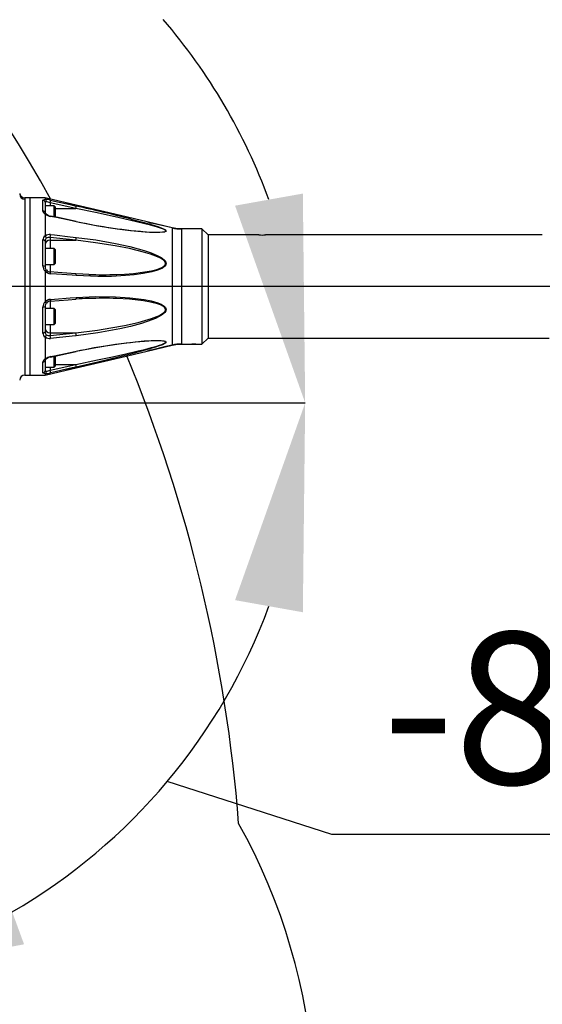
# Model space of a CAD drawing. Units: millimetres. Extents: x 542 to 962, y 0 to 297.
# Drawn here: x 658 to 668, y 207 to 227 of the extents above; entities that cross this region are included whole.
import ezdxf

# ---------------------------------------------------------------- set-up
doc = ezdxf.new("R2010")
doc.units = ezdxf.units.MM
doc.header["$PDSIZE"] = -1
doc.layers.add('5', color=7, linetype='Continuous', lineweight=35)
doc.dimstyles.new('SLDDIMSTYLE0', dxfattribs={"dimtxt": 3, "dimasz": 4.08, "dimexe": 0, "dimexo": 0.0625, "dimgap": 1.25, "dimtad": 2, "dimlfac": 50, "dimrnd": 1e-09, "dimzin": 12, "dimdsep": 46, "dimtxsty": 'Standard', "dimsah": 1, "dimcen": 0.09, "dimadec": 0, "dimazin": 3, "dimtfac": 1, "dimtdec": 3, "dimtofl": 0, "dimtmove": 1, "dimatfit": 3, "dimfxl": 1, "dimfrac": 2, "dimtolj": 1, "dimtzin": 12, "dimarcsym": 0})
doc.dimstyles.new('SLDDIMSTYLE1', dxfattribs={"dimtxt": 3, "dimasz": 4.08, "dimexe": 0, "dimexo": 0.0625, "dimgap": 1.25, "dimtad": 2, "dimlfac": 50, "dimrnd": 1e-09, "dimzin": 12, "dimdsep": 46, "dimtxsty": 'Standard', "dimsah": 1, "dimcen": 0.09, "dimadec": 0, "dimazin": 3, "dimtfac": 1, "dimtdec": 3, "dimtmove": 1, "dimatfit": 0, "dimfxl": 1, "dimfrac": 2, "dimtolj": 1, "dimtzin": 12, "dimarcsym": 0})
doc.dimstyles.new('SLDDIMSTYLE4', dxfattribs={"dimtxt": 3, "dimasz": 4.08, "dimexe": 0, "dimexo": 0.0625, "dimgap": 1, "dimtad": 2, "dimdec": 4, "dimlfac": 50, "dimzin": 12, "dimdsep": 46, "dimtxsty": 'Standard', "dimsah": 1, "dimcen": 0.09, "dimazin": 3, "dimtfac": 1, "dimtdec": 3, "dimtofl": 0, "dimtmove": 1, "dimatfit": 2, "dimfxl": 1, "dimfrac": 2, "dimtolj": 1, "dimtzin": 12, "dimarcsym": 0})

# ---------------------------------------------------------------- blocks, each defined once
blk = doc.blocks.new('_D')
at = {"layer": '5', "color": 0, "lineweight": -2}
for p, q in [((651.672, 220.794), (651.672, 263.607)), ((655.752, 263.607), (677.612, 263.607)), ((681.692, 223.651), (681.692, 263.607))]:
    blk.add_line(p, q, dxfattribs=at)
at = {"layer": '5', "color": 0}
for points in [[(655.752, 264.287), (655.752, 262.927), (651.672, 263.607)], [(677.612, 262.927), (677.612, 264.287), (681.692, 263.607)]]:
    blk.add_solid(points, dxfattribs=at)
at = {"layer": 'Defpoints', "color": 0}
for p in [(681.692, 263.607), (681.692, 223.588), (651.672, 220.732)]:
    blk.add_point(p, dxfattribs=at)
at = {"layer": '5', "color": 0, "lineweight": 25, "insert": (668.288, 267.857), "char_height": 3, "attachment_point": 2}
blk.add_mtext('\\A1;1501', dxfattribs=at)
blk = doc.blocks.new('_D_1')
at = {"layer": '5', "color": 0, "lineweight": -2}
for p, q in [((647.472, 263.607), (633.892, 263.607)), ((643.392, 263.607), (639.312, 263.607)), ((647.472, 189.769), (647.472, 263.607)), ((651.672, 263.607), (647.472, 263.607)), ((651.672, 220.794), (651.672, 263.607)), ((655.752, 263.607), (659.832, 263.607))]:
    blk.add_line(p, q, dxfattribs=at)
at = {"layer": '5', "color": 0}
for points in [[(643.392, 262.927), (643.392, 264.287), (647.472, 263.607)], [(655.752, 264.287), (655.752, 262.927), (651.672, 263.607)]]:
    blk.add_solid(points, dxfattribs=at)
at = {"layer": 'Defpoints', "color": 0}
for p in [(647.472, 263.607), (651.672, 220.732), (647.472, 189.707)]:
    blk.add_point(p, dxfattribs=at)
at = {"layer": '5', "color": 0, "lineweight": 25, "insert": (638.142, 262.357), "char_height": 3, "attachment_point": 2}
blk.add_mtext('\\A1;210', dxfattribs=at)
blk = doc.blocks.new('_D_7')
at = {"layer": '5', "color": 0, "lineweight": -2}
for p, q in [((653.135, 219.379), (663.311, 219.379)), ((663.836, 210.847), (660.588, 211.898)), ((672.697, 210.847), (663.836, 210.847)), ((653.226, 210.566), (653.693, 207.917))]:
    blk.add_line(p, q, dxfattribs=at)
blk.add_arc((651.672, 219.379), 11.638, 300.1904, 339.8096, dxfattribs=at)
at = {"layer": '5', "color": 0}
for points in [[(663.265, 215.242), (661.926, 215.481), (663.311, 219.379)], [(657.291, 209.957), (657.759, 208.68), (653.693, 207.917)]]:
    blk.add_solid(points, dxfattribs=at)
at = {"layer": 'Defpoints', "color": 0}
for p in [(651.672, 219.379), (651.672, 219.379), (653.073, 219.379), (653.215, 210.627), (658.622, 210.043)]:
    blk.add_point(p, dxfattribs=at)
at = {"layer": '5', "color": 0, "lineweight": 25, "insert": (664.836, 214.847), "char_height": 3, "attachment_point": 1}
blk.add_mtext('-\\A1;80%%d', dxfattribs=at)
blk = doc.blocks.new('_D_8')
at = {"layer": '5', "color": 0, "lineweight": -2}
for p, q in [((646.565, 226.673), (644.997, 228.912)), ((653.135, 219.379), (663.311, 219.379))]:
    blk.add_line(p, q, dxfattribs=at)
for start, end in [(90.7415, 104.8096), (20.1904, 40.6037)]:
    blk.add_arc((651.672, 219.379), 11.638, start, end, dxfattribs=at)
at = {"layer": '5', "color": 0}
for points in [[(648.411, 231.247), (648.984, 230.013), (644.997, 228.912)], [(661.926, 223.276), (663.265, 223.515), (663.311, 219.379)]]:
    blk.add_solid(points, dxfattribs=at)
at = {"layer": 'Defpoints', "color": 0}
for p in [(653.024, 230.938), (646.601, 226.622), (651.672, 219.379), (651.672, 219.379), (653.073, 219.379)]:
    blk.add_point(p, dxfattribs=at)
at = {"layer": '5', "color": 0, "lineweight": 25, "insert": (652.522, 230.953), "char_height": 3, "attachment_point": 1}
blk.add_mtext('+\\A1;125%%d', dxfattribs=at)

msp = doc.modelspace()

# ---------------------------------------------------------------- linework, layer by layer
at = {"color": 7, "linetype": 'Continuous', "lineweight": 25}
for p, q in [((657.8724241, 223.4285126), (657.7716577, 223.4285126)), ((658.172425, 223.4285126), (657.8724241, 223.4285126)), ((657.8724241, 223.4285126), (657.8724241, 219.9285112)), ((658.1324243, 223.1676087), (658.1324243, 223.3814988)), ((658.5924243, 223.3299742), (658.172425, 223.4285126)), ((658.172425, 223.4285126), (658.172425, 223.4018693)), ((658.172425, 223.3425722), (658.172425, 223.1335721)), ((658.352425, 223.2705245), (658.172425, 223.2705245)), ((658.7787473, 223.2187805), (658.2724249, 223.3336101)), ((658.3724248, 223.250526), (658.352425, 223.2705245)), ((658.352425, 223.0562124), (658.352425, 223.2705245)), ((658.3724248, 223.250526), (658.3724248, 223.0521283)), ((659.5524239, 223.1048355), (658.5924243, 223.3300028)), ((658.172425, 223.1122122), (658.172425, 222.6820073)), ((659.5524239, 223.1047425), (659.5524239, 223.1050263)), ((660.192424, 222.9545889), (659.5524239, 223.1047425)), ((658.7871134, 222.9649291), (658.7870097, 222.9649649)), ((660.6830549, 222.8396497), (660.192424, 222.9547248)), ((660.6822836, 222.8369007), (660.6822836, 220.520123)), ((660.8650135, 222.8157029), (660.8650135, 220.5413232)), ((661.1524248, 222.8185115), (660.865736, 222.8185115)), ((661.0724246, 222.8157029), (660.865736, 222.8157029)), ((661.2724244, 222.8185115), (661.1514043, 222.8185115)), ((661.3924241, 222.698513), (661.2724244, 222.8185115)), ((661.2724244, 222.8185115), (661.2724244, 220.5385122)), ((658.1324243, 222.0814285), (658.1324243, 222.5978003)), ((658.2724249, 222.6465902), (658.2724249, 222.5909958)), ((658.7787473, 222.5909958), (658.2724249, 222.6465902)), ((658.2724249, 222.5909958), (658.7787473, 222.5909958)), ((662.3944246, 222.698513), (661.3924241, 222.698513)), ((661.3924241, 222.698513), (661.3924241, 220.6585131)), ((667.9944252, 222.698513), (662.5295865, 222.698513)), ((658.172425, 222.5767884), (658.172425, 222.0722184)), ((658.352425, 222.4316726), (658.172425, 222.4316726)), ((658.3724248, 222.4116716), (658.352425, 222.4316726)), ((658.352425, 222.1116719), (658.352425, 222.4316726)), ((658.3724248, 222.4116716), (658.3724248, 222.1316705)), ((658.172425, 222.1116719), (658.352425, 222.1116719)), ((658.352425, 222.1116719), (658.3724248, 222.1316705)), ((658.172425, 221.9827137), (658.172425, 221.37431)), ((658.1324243, 220.7592235), (658.1324243, 221.2755976)), ((658.172425, 221.2848053), (658.172425, 220.7802353)), ((658.352425, 221.2453518), (658.172425, 221.2453518)), ((658.3724248, 221.2253532), (658.352425, 221.2453518)), ((658.352425, 220.9253535), (658.352425, 221.2453518)), ((658.3724248, 221.2253532), (658.3724248, 220.9453521)), ((658.172425, 220.9253535), (658.352425, 220.9253535)), ((658.352425, 220.9253535), (658.3724248, 220.9453521)), ((658.172425, 220.6750164), (658.172425, 220.2448115)), ((658.2724249, 220.7660279), (658.7787473, 220.7660279)), ((658.2724249, 220.7660279), (658.2724249, 220.7104335)), ((658.2724249, 220.7104335), (658.7787473, 220.7660279)), ((661.2724244, 220.5385122), (661.3924241, 220.6585131)), ((661.3924241, 220.6585131), (662.3944246, 220.6585131)), ((662.5295865, 220.6585131), (667.9944252, 220.6585131)), ((660.192424, 220.4022989), (660.6830549, 220.5173764)), ((660.865736, 220.5413232), (661.0724246, 220.5413232)), ((660.865736, 220.5385122), (661.1524248, 220.5385122)), ((661.1514043, 220.5385122), (661.2724244, 220.5385122)), ((658.352425, 220.0864992), (658.352425, 220.3012738)), ((658.3724248, 220.3057156), (658.3724248, 220.1065002)), ((658.5924243, 220.0270233), (659.5524239, 220.2521882)), ((658.7871074, 220.3920922), (658.7870037, 220.3920589)), ((659.5524239, 220.2522812), (660.192424, 220.4024348)), ((659.5524239, 220.2519999), (659.5524239, 220.2522812)), ((658.1324243, 219.9755273), (658.1324243, 220.189415)), ((658.172425, 220.2234516), (658.172425, 220.0144515)), ((658.172425, 220.0864992), (658.352425, 220.0864992)), ((658.2724249, 220.0234161), (658.7787473, 220.1382456)), ((658.352425, 220.0864992), (658.3724248, 220.1065002)), ((657.7724242, 219.9285112), (657.8724241, 219.9285112)), ((657.8724241, 219.9285112), (658.172425, 219.9285112)), ((658.172425, 219.9285112), (658.5924243, 220.0270495)), ((658.172425, 219.9551544), (658.172425, 219.9285112))]:
    msp.add_line(p, q, dxfattribs=at)
at = {"color": 8, "linetype": 'Continuous', "lineweight": 25}
for p, q in [((657.7724242, 223.4049592), (657.7724242, 219.9285112)), ((658.2724249, 223.3336101), (658.2724249, 223.2705245)), ((658.3724248, 223.2187805), (658.7787473, 223.2187805)), ((658.6724245, 223.3092437), (658.6724245, 223.3092771)), ((659.4724249, 223.1212959), (659.4724249, 223.1213842)), ((660.2724242, 222.9332719), (660.2724242, 222.9334149)), ((660.6830549, 222.8368888), (660.6830549, 222.8396497)), ((660.865736, 222.8157029), (660.865736, 222.8185115)), ((658.2724249, 222.5909958), (658.2724249, 222.4316726)), ((658.2724249, 222.1116719), (658.2724249, 221.9639239)), ((658.2724249, 221.391779), (658.2724249, 221.2453518)), ((658.2724249, 220.9253535), (658.2724249, 220.7660279)), ((660.6830549, 220.5173764), (660.6830549, 220.5201349)), ((660.865736, 220.5385122), (660.865736, 220.5413232)), ((660.2724242, 220.4237518), (660.2724242, 220.4236112)), ((658.2724249, 220.0864992), (658.2724249, 220.0234161)), ((658.3724248, 220.1382456), (658.7787473, 220.1382456)), ((659.4724249, 220.2357278), (659.4724249, 220.2356396)), ((658.6724245, 220.04778), (658.6724245, 220.0477467))]:
    msp.add_line(p, q, dxfattribs=at)
at = {"color": 7, "linetype": 'Continuous', "lineweight": 25, "flags": 128}
for points in [[(657.6724445, 223.5111008), (657.672739, 223.5030661), (657.6727712, 223.4995804)], [(658.1324243, 223.3814988), (658.1403624, 223.3918533), (658.1632363, 223.399981), (658.172425, 223.4018693)], [(658.2815611, 223.3841572), (658.3593916, 223.3665285), (658.6707019, 223.2959733), (658.7878847, 223.2693944)], [(658.197689, 223.353611), (658.1944334, 223.3531056), (658.1780946, 223.3486996), (658.172425, 223.3425722)], [(659.4724249, 223.1213842), (659.3704855, 223.1453285), (658.6724245, 223.3092771)], [(659.4724249, 223.1212959), (659.1223788, 223.2035408), (658.6724245, 223.3092437)], [(658.1912672, 223.1151686), (658.1871342, 223.1174955), (658.1775629, 223.1256518), (658.1731879, 223.1316099), (658.1724202, 223.1336913), (658.172419, 223.1336675)], [(658.1924164, 223.1135306), (658.191725, 223.1144486), (658.1842863, 223.1171737), (658.1749975, 223.1159864)], [(658.7870037, 222.9649339), (658.432579, 223.0397449), (658.2806539, 223.0716953)], [(658.7878847, 222.95683), (658.7100613, 222.9733071), (658.3987545, 223.0391488), (658.2815611, 223.063911)], [(659.5513653, 223.1050263), (659.5517432, 223.1049571), (659.5440292, 223.106359), (659.5285475, 223.1093011), (659.506905, 223.1136975), (659.481244, 223.1193385), (659.4724249, 223.1213842)], [(660.6830549, 222.8368888), (660.5968904, 222.8571472), (660.2724242, 222.9334149)], [(660.6822836, 222.8369007), (660.4537606, 222.8906379), (660.2724242, 222.9332719)], [(660.8650135, 222.8157029), (660.7968223, 222.8186212), (660.6822836, 222.8369007)], [(661.1514043, 222.8184424), (661.1518979, 222.8184757), (661.1444115, 222.8179774), (661.1288404, 222.8171001), (661.1068797, 222.8162227), (661.0810208, 222.8157339), (661.0724246, 222.8157029)], [(661.1514067, 222.8184424), (661.1518979, 222.8184757), (661.1444115, 222.8179774), (661.1288404, 222.8171001), (661.1068797, 222.8162227), (661.0810208, 222.8157339), (661.0724246, 222.8157029)], [(658.172425, 222.5767884), (658.1716561, 222.5808868), (658.1693792, 222.5848303), (658.1656837, 222.5884614), (658.1607091, 222.5916467), (658.1546473, 222.5942597), (658.147732, 222.5962005), (658.1402277, 222.5973973), (658.1324243, 222.5978003)], [(658.2815611, 222.7052579), (658.3593916, 222.696775), (658.6707019, 222.6628242), (658.7878847, 222.6500402)], [(658.7878847, 222.6500402), (659.1773927, 222.5988684), (659.5677518, 222.5300965), (659.8489022, 222.4679575), (660.1284682, 222.3910532), (660.2658629, 222.3441801), (660.4004192, 222.2869263), (660.4645013, 222.2516952), (660.5239236, 222.2071467), (660.54888, 222.1780048), (660.5611872, 222.151948), (660.5636763, 222.1292911), (660.5583894, 222.1076093), (660.5405223, 222.0807204), (660.4917538, 222.0430527), (660.4435718, 222.0188413), (660.3927469, 221.9992695), (660.2851021, 221.9679437), (660.1122963, 221.932734), (659.9364602, 221.9089351), (659.7593164, 221.8930421), (659.4881081, 221.8793926), (659.216125, 221.8773851), (658.7878847, 221.8954454)], [(658.7815952, 221.9300733), (658.4271788, 221.9554339), (658.2752561, 221.9662652)], [(658.7878847, 221.8954454), (658.7100613, 221.9010935), (658.3987545, 221.9236431), (658.2815611, 221.9321165)], [(659.0378296, 221.9166741), (658.921858, 221.9205818), (658.7816536, 221.9296823)], [(658.275268, 221.3907442), (658.6297106, 221.4160738), (658.7815689, 221.4269862)], [(658.2815611, 221.4249072), (658.3593916, 221.4305339), (658.6707019, 221.4530788), (658.7878847, 221.4615784)], [(658.7878847, 221.4615784), (659.1779971, 221.479219), (659.5677518, 221.4748535), (659.8494982, 221.4567957), (660.1284682, 221.4210472), (660.2664589, 221.393858), (660.4004192, 221.355053), (660.4654896, 221.3283739), (660.5239236, 221.2918935), (660.54888, 221.2660585), (660.5611872, 221.2416253), (660.5636763, 221.219295), (660.5583894, 221.1969171), (660.5405223, 221.1676679), (660.4917538, 221.1235128), (660.4264771, 221.0829363), (660.3567647, 221.0493074), (660.2851021, 221.0201583), (660.0763416, 220.9479795), (659.8636674, 220.8889947), (659.6484756, 220.8405004), (659.4321632, 220.7997975), (659.216125, 220.7641802), (658.7878847, 220.706986)], [(658.172425, 220.7802353), (658.1716561, 220.7761369), (658.1693792, 220.7721958), (658.1656837, 220.7685623), (658.1607091, 220.7653794), (658.1546473, 220.762764), (658.147732, 220.7608233), (658.1402277, 220.7596288), (658.1324243, 220.7592235)], [(658.7878847, 220.706986), (658.7100613, 220.6984935), (658.3987545, 220.6645427), (658.2815611, 220.6517658)], [(662.3944246, 220.6585131), (662.3982477, 220.658761), (662.4092829, 220.6593952), (662.4263131, 220.6601415), (662.447437, 220.6606708), (662.470225, 220.6607518), (662.4920988, 220.6603489), (662.5106501, 220.6596384), (662.5238025, 220.6589327), (662.5300323, 220.6585393), (662.5295865, 220.6585679)], [(667.9944252, 220.6585131), (667.9982471, 220.658761), (668.0092835, 220.6593952), (668.0263137, 220.6601415), (668.0474376, 220.6606708), (668.0702257, 220.6607518), (668.0920982, 220.6603489), (668.1106495, 220.6596384), (668.1238031, 220.6589327), (668.130033, 220.6585393), (668.1295871, 220.6585679)], [(660.6830549, 220.5201349), (660.5560624, 220.4902802), (660.2724242, 220.4236112)], [(660.2724242, 220.4237518), (660.4537606, 220.4663858), (660.6822836, 220.520123)], [(660.6822836, 220.520123), (660.7968223, 220.5384049), (660.8650135, 220.5413232)], [(661.1514043, 220.5385838), (661.1518979, 220.538548), (661.1444115, 220.5390463), (661.1288404, 220.5399237), (661.1068797, 220.5408011), (661.0810208, 220.5412898), (661.0724246, 220.5413232)], [(658.2806658, 220.2852855), (658.6351156, 220.3599987), (658.7869775, 220.39219)], [(658.2815611, 220.2931128), (658.3593916, 220.3095565), (658.6707019, 220.3753886), (658.7878847, 220.4001937)], [(660.1021563, 220.4057202), (660.0763416, 220.3983388), (659.8636674, 220.3422794), (659.6484756, 220.2889214), (659.4321632, 220.23733), (659.216125, 220.1865778), (658.7878847, 220.0876317)], [(659.5513665, 220.2519999), (659.5517432, 220.2520666), (659.5440292, 220.2506647), (659.5285475, 220.2477226), (659.506905, 220.2433262), (659.481244, 220.2376852), (659.4724249, 220.2356396)], [(660.1934909, 220.4027519), (660.1932394, 220.402678), (660.2009284, 220.4049358), (660.2160334, 220.4092417), (660.2375495, 220.4150734), (660.2636623, 220.4216609), (660.2724242, 220.4237518)], [(658.192588, 220.243722), (658.191725, 220.2425752), (658.1842863, 220.2398501), (658.1749975, 220.2410374)], [(658.7878847, 220.0876317), (658.7100613, 220.0699768), (658.3987545, 219.9994121), (658.2815611, 219.9728689)], [(658.6724245, 220.04778), (659.1223788, 220.1534829), (659.4724249, 220.2357278)], [(659.4724249, 220.2356396), (659.3704855, 220.2116952), (658.6724245, 220.0477467)], [(658.172425, 219.9551544), (658.1632363, 219.9570451), (658.1403624, 219.9651704), (658.1324243, 219.9755273)], [(658.172425, 220.0144515), (658.1780946, 220.0083242), (658.1944334, 220.0039206), (658.197689, 220.0034151)], [(658.5934925, 220.0273523), (658.5932266, 220.0272784), (658.6009359, 220.0294385), (658.6161041, 220.033587), (658.6376464, 220.0392423), (658.6637067, 220.0457106), (658.6724245, 220.04778)]]:
    msp.add_lwpolyline(points, dxfattribs=at)
at = {"color": 8, "linetype": 'Continuous', "lineweight": 25, "flags": 128}
for points in [[(657.7716577, 223.4283552), (657.7719783, 223.4228144), (657.7724242, 223.4049592)], [(660.5081987, 222.7580891), (660.5313861, 222.7617202), (660.5492532, 222.7692494), (660.5545401, 222.7764282), (660.552051, 222.7848992), (660.5397438, 222.7957878), (660.5147862, 222.8093371), (660.4563224, 222.8323779), (660.391283, 222.8534017), (660.2571999, 222.8910337), (660.119332, 222.9260049), (659.8404145, 222.9915438), (659.5586156, 223.0542097), (659.1692697, 223.1376801), (658.7787473, 223.2187805)], [(659.8733389, 223.0106244), (660.1284682, 222.9436622), (660.2664589, 222.9046664), (660.4004192, 222.8623972), (660.4654896, 222.8388891), (660.5239236, 222.8127322), (660.54888, 222.7973566), (660.5611872, 222.7849398), (660.5636763, 222.7752266), (660.5583894, 222.7669416), (660.5405223, 222.758163), (660.4917538, 222.7490506), (660.4264771, 222.744678), (660.3567647, 222.7442155), (660.2851021, 222.7461848), (660.0763416, 222.7584181), (659.8636674, 222.7787123), (659.6484756, 222.8056798), (659.4321632, 222.8379355), (659.216125, 222.874094), (658.7878847, 222.95683)], [(659.5882415, 221.9184361), (659.742397, 221.9249568), (659.9217402, 221.9385943), (660.1000606, 221.9592676), (660.2759647, 221.990231), (660.3811478, 222.0166264), (660.4329919, 222.0337663), (660.4826164, 222.0553193), (660.5313861, 222.0880113), (660.5492532, 222.1113787), (660.5545401, 222.13024), (660.552051, 222.1499715), (660.5397438, 222.1726904), (660.5147862, 222.1981368), (660.4563224, 222.2365985), (660.391283, 222.2680245), (660.2571999, 222.3182378), (660.119332, 222.3597727), (659.8404145, 222.4277935), (659.5586156, 222.4832759), (659.1692697, 222.5447068), (658.7787473, 222.5909958)], [(658.2815611, 221.9321165), (658.2816517, 221.9404326), (658.2813167, 221.9480953), (658.2805693, 221.9547544), (658.2794439, 221.9601021), (658.2779955, 221.9638882), (658.2762885, 221.9659386), (658.275274, 221.9662891)], [(658.7878847, 221.8954454), (658.7879979, 221.9038401), (658.7876784, 221.9115934), (658.7869393, 221.9183407), (658.7858164, 221.9237695), (658.784362, 221.9276199), (658.782643, 221.929718), (658.7816858, 221.9300757)], [(658.2815611, 221.4249072), (658.2816517, 221.4165936), (658.2813167, 221.4089284), (658.2805693, 221.4022694), (658.2794439, 221.396924), (658.2779955, 221.3931356), (658.2762885, 221.3910852), (658.2752573, 221.3907347)], [(658.7787473, 220.7660279), (659.2069888, 220.8175883), (659.4747972, 220.8591614), (659.742397, 220.9087024), (660.0102937, 220.9686551), (660.1438558, 221.0040555), (660.2759647, 221.0450754), (660.3811478, 221.0846648), (660.4327559, 221.1081753), (660.4826164, 221.1358295), (660.5313861, 221.174427), (660.5492532, 221.1999426), (660.5545401, 221.2194381), (660.552051, 221.2388692), (660.5397438, 221.2601099), (660.5147862, 221.2825475), (660.4563224, 221.3138995), (660.391283, 221.3373194), (660.2571999, 221.3707004), (660.119332, 221.3944683), (659.8404145, 221.4251218), (659.5857739, 221.4393983)], [(658.7878847, 221.4615784), (658.7879979, 221.4531837), (658.7876784, 221.4454327), (658.7869393, 221.438683), (658.7858164, 221.4332566), (658.784362, 221.4294038), (658.782643, 221.4273081), (658.7817048, 221.4269528)], [(658.7787473, 220.1382456), (659.2069888, 220.2273092), (659.4747972, 220.2845941), (659.742397, 220.3433929), (660.0102937, 220.4047952), (660.1438558, 220.4370318), (660.2759647, 220.4709778), (660.3811478, 220.5005703), (660.4327559, 220.5166826), (660.4826164, 220.534235), (660.5313861, 220.5561266), (660.5492532, 220.5688438), (660.5545401, 220.5775533), (660.552051, 220.5853043), (660.5397438, 220.5926237), (660.5147862, 220.5989084), (660.494275, 220.6009708)], [(658.7878847, 220.4001937), (659.1779971, 220.4762611), (659.5677518, 220.5389104), (659.8494982, 220.575367), (660.1284682, 220.6018624), (660.2664589, 220.6102095), (660.4004192, 220.612658), (660.4654896, 220.6104169), (660.5239236, 220.6031165), (660.54888, 220.5957208), (660.5611872, 220.5872235), (660.5636763, 220.5783019), (660.5583894, 220.568336), (660.5405223, 220.5538616), (660.4917538, 220.5290852), (660.4264771, 220.5034838), (660.3567647, 220.4800305), (660.2851021, 220.4580293), (660.1021563, 220.4057202)]]:
    msp.add_lwpolyline(points, dxfattribs=at)
at = {"color": 7, "linetype": 'Continuous', "lineweight": 25}
for centre, radius, start, end in [((651.6724245, 205.2962087), 50.0728509, 302.63269764, 167.36730236), ((631.9762694, 208.7691723), 30.107979, 29.07655118, 130.61880915), ((657.7717559, 223.5042909), 0.0993339, 180.39156277, 270.3854711), ((657.7710803, 223.5273215), 0.0983145, 185.07603222, 270.3114365), ((658.1329529, 223.3420265), 0.0394759, 0.79214144, 90.76717258), ((658.1757583, 223.4036766), 0.0037918, 208.46635226, 258.42515751), ((658.150572, 222.8681187), 0.5324038, 75.75709556, 87.37047652), ((658.1534266, 223.3606718), 0.0448221, 350.93641931, 61.23245242), ((658.0248236, 223.4044623), 0.2575392, 344.03128818, 355.47795144), ((658.1351828, 223.1303274), 0.0373833, 4.97931322, 94.23166651), ((658.2070092, 223.1793248), 0.0754995, 188.92727334, 242.73722778), ((658.0833091, 222.7765865), 0.5882517, 71.24706791, 78.78796128), ((659.0860089, 225.0704709), 1.8091036, 254.20219515, 256.78457837), ((659.0842908, 225.0633922), 1.8018521, 254.19373479, 256.78655059), ((658.5360936, 223.2887189), 0.2525316, 343.92181165, 355.61126917), ((650.4350394, 185.8260354), 38.3637219, 75.75779215, 77.42439461), ((658.1760203, 223.1125254), 0.0036089, 106.4630675, 184.97890341), ((658.3269189, 223.2917982), 0.2323573, 229.16925306, 258.74316268), ((658.3160358, 223.2592585), 0.190785, 229.69578935, 259.31163632), ((659.8178773, 224.5891802), 1.5079859, 256.75697069, 259.83502061), ((660.9597533, 232.8783266), 10.1489956, 257.63837871, 265.93175712), ((660.5976095, 224.3148566), 1.4191992, 253.45602618, 256.75396728), ((660.5993253, 224.3208536), 1.4255691, 253.46013914, 256.74338931), ((660.8657027, 223.6136186), 0.7979157, 256.76731485, 270.00238504), ((660.8657359, 223.6185123), 0.8, 256.8, 270), ((658.2446576, 222.5960906), 0.1122463, 130.05471571, 179.12726708), ((658.180521, 222.6814771), 0.0081134, 176.25326679, 227.09462954), ((658.2470345, 222.5754159), 0.0746222, 131.39693277, 178.94606557), ((658.2670944, 222.4962858), 0.0948599, 86.77864079, 176.3682653), ((658.2615, 222.5712951), 0.1354566, 81.48318008, 129.68745081), ((658.1464605, 222.6329613), 0.0512525, 358.24697632, 56.16573571), ((658.2528477, 222.551499), 0.0970856, 78.36663954, 124.62101256), ((658.136227, 222.6978453), 0.145523, 339.37729128, 2.91978127), ((658.6427184, 222.6422761), 0.1453737, 339.34450165, 3.06148388), ((660.3582087, 224.0176022), 1.2684125, 264.5480729, 276.791126), ((662.4624349, 223.7126441), 1.0164089, 266.16333983, 273.7881481), ((658.1418923, 222.0310803), 0.0512307, 53.41725057, 100.650139), ((658.2751313, 222.0817936), 0.1427075, 180.14658234, 223.97042454), ((658.2559772, 222.0670943), 0.0829161, 176.45193736, 226.04724316), ((658.240271, 221.9250631), 0.0920442, 117.51816054, 135.16609637), ((658.2797763, 222.066881), 0.1006728, 216.24516468, 267.41635007), ((658.1815451, 221.9835551), 0.0091589, 135.63434348, 185.27074149), ((658.2947496, 222.0834961), 0.151953, 217.99293125, 265.02082709), ((659.3140221, 227.0352085), 5.1241152, 266.89567938, 273.0676758), ((658.2947415, 221.2735426), 0.1519374, 94.97662373, 142.00961793), ((659.1128136, 217.4557315), 3.9858424, 91.09004595, 94.76603249), ((659.3145064, 216.4902344), 4.9565925, 86.86271338, 93.22469946), ((658.2751099, 221.2752388), 0.142686, 136.02611125, 179.85591853), ((658.1418944, 221.3259474), 0.0512327, 259.34788535, 306.57823878), ((658.1812477, 221.3733631), 0.0088734, 173.87393795, 225.22097708), ((658.2633513, 221.2864536), 0.0908994, 135.72326244, 180.94429761), ((658.240432, 221.4321663), 0.0923034, 224.85397527, 242.44294413), ((658.2816442, 221.2858213), 0.1048411, 93.42802129, 142.46967199), ((658.2670944, 220.8607379), 0.0948599, 183.6317347, 273.22135921), ((658.2446761, 220.7609419), 0.112265, 180.87707905, 229.94093816), ((658.1806509, 220.675495), 0.0082398, 133.32247812, 183.32962555), ((658.2470393, 220.7816101), 0.074627, 181.05555284, 228.60144883), ((658.1464534, 220.7240661), 0.0512595, 303.83861859, 1.74866937), ((658.2615049, 220.7857462), 0.1354732, 230.31569122, 278.51367789), ((658.2528477, 220.8055247), 0.0970856, 235.37898744, 281.63336046), ((658.136227, 220.6591784), 0.145523, 357.08021873, 20.62270872), ((658.6427283, 220.7147495), 0.1453638, 356.93852341, 20.65619041), ((660.9542387, 210.5238472), 10.1036664, 94.13585961, 102.38588895), ((660.3555399, 219.0014089), 1.605567, 85.04295666, 94.71689654), ((660.8657438, 219.7431411), 0.7981821, 90.00056161, 103.23121419), ((660.8657359, 219.7385123), 0.8, 90, 103.2), ((661.0718382, 219.3845273), 1.156796, 86.05600078, 89.97095835), ((658.2069928, 220.1777107), 0.0754815, 117.25584047, 171.07965841), ((658.1760122, 220.2444929), 0.0036014, 174.9231761, 253.63485299), ((658.3269189, 220.0652255), 0.2323573, 101.25683732, 130.83074694), ((658.3111771, 220.1075699), 0.179906, 99.75813559, 131.04117904), ((659.8297551, 218.7106433), 1.5663868, 100.23741362, 103.18664072), ((631.9762694, 208.7691723), 30.107979, 4.38119085, 22.53302418), ((660.5987154, 219.0380118), 1.4234998, 103.25101582, 106.53899073), ((658.1351815, 220.2266979), 0.0373847, 265.77050985, 355.01851042), ((658.2052431, 220.2086336), 0.0360224, 112.67442756, 155.28484865), ((658.5360053, 220.0682913), 0.2526208, 4.39080249, 16.07611669), ((657.7724245, 219.8285123), 0.1, 90, 180), ((658.1329538, 220.0149987), 0.039475, 269.23141577, 359.20576214), ((658.1755048, 219.9536891), 0.0034106, 98.5530082, 154.55548203), ((658.153421, 219.996355), 0.0448275, 298.77189806, 9.06155785), ((658.1505481, 220.4889882), 0.532488, 272.63168009, 284.24325644), ((658.0836971, 220.5789896), 0.5867539, 281.20240042, 288.76257039), ((658.0247591, 219.9525522), 0.2576044, 4.52350273, 15.96725765), ((659.0833573, 218.2968009), 1.7985207, 103.20782268, 105.8054038), ((651.6724245, 205.2962087), 11.8283085, 286.70511353, 29.21336865)]:
    msp.add_arc(centre, radius, start, end, dxfattribs=at)
at = {"color": 8, "linetype": 'Continuous', "lineweight": 25}
for centre, radius, start, end in [((658.2716889, 223.0667675), 0.0102771, 343.86236458, 29.09285491), ((658.7764056, 222.9598231), 0.0118628, 345.38581082, 25.49405729), ((658.2722769, 220.290256), 0.0097138, 328.99346119, 17.10312976), ((658.7764657, 220.3972012), 0.0118045, 334.35481295, 14.68495658)]:
    msp.add_arc(centre, radius, start, end, dxfattribs=at)
at = {"layer": '5', "lineweight": 25}
msp.add_line((678.3578522, 221.6785123), (656.9475384, 221.6785123), dxfattribs=at)

# ---------------------------------------------------------------- dimensions: what is measured, and where the dimension line sits
for base, p2, dimstyle, picture, middle in [((681.6924245, 263.6074452), (681.6924245, 223.5880161), 'SLDDIMSTYLE0', '_D', (668.288137, 263.6074452)), ((647.4724245, 263.6074452), (647.4724245, 189.7065123), 'SLDDIMSTYLE1', '_D_1', (638.1424245, 263.6074452))]:
    dim = msp.add_linear_dim(base=base, p1=(651.6724245, 220.7318251), p2=p2, dimstyle=dimstyle, dxfattribs=at)
    dim.commit()
    dim.dimension.update_dxf_attribs({"geometry": picture, "text_midpoint": middle, "dimtype": 160})
for base, line1, line2, text, picture, middle in [((653.0235419, 230.9380612), ((653.0727797, 219.3785123), (651.6724245, 219.3785123)), ((646.6007705, 226.6215848), (651.6724245, 219.3785123)), '+<>', '_D_8', (657.499473, 229.452945)), ((658.622301, 210.043208), ((653.2154741, 210.6274429), (651.6724245, 219.3785123)), ((653.0727797, 219.3785123), (651.6724245, 219.3785123)), '-<>', '_D_7', (668.7664683, 213.346669))]:
    dim = msp.add_angular_dim_2l(base=base, line1=line1, line2=line2, text=text, dimstyle='SLDDIMSTYLE4', dxfattribs=at)
    dim.commit()
    dim.dimension.update_dxf_attribs({"geometry": picture, "text_midpoint": middle, "dimtype": 162})

doc.saveas('drawing.dxf')
